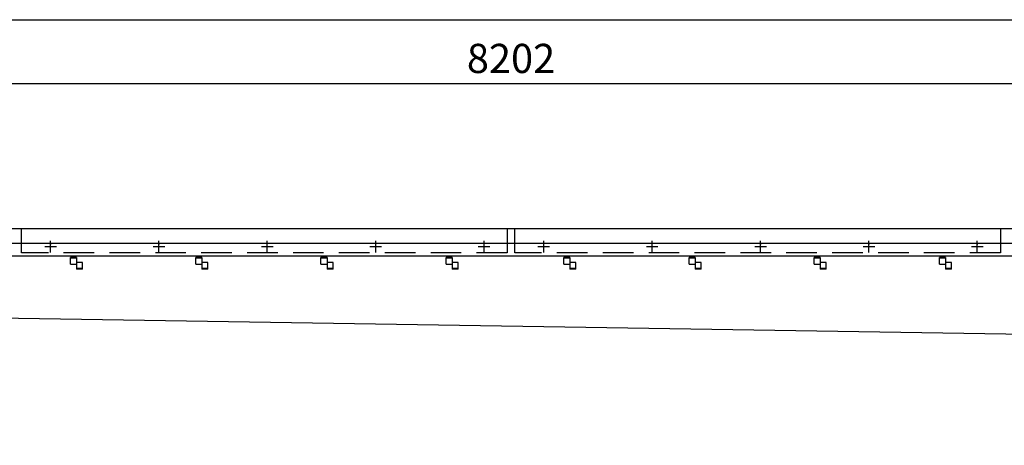
# Model space of a CAD drawing. Units: millimetres. Extents: x 0 to 12602, y -2 to 8913.
# Drawn here: x 3545 to 5589, y 8027 to 8910 of the extents above; entities that cross this region are included whole.
import ezdxf

# ---------------------------------------------------------------- set-up
doc = ezdxf.new("R2010")
doc.units = ezdxf.units.MM
doc.header["$LTSCALE"] = 127
doc.header["$MEASUREMENT"] = 0
doc.linetypes.add('CENTER', pattern=[2, 1.25, -0.25, 0.25, -0.25])
doc.linetypes.add('DASHED', pattern=[0.75, 0.5, -0.25])
for name, color, linetype in [('Katko', 6, 'DASHED'), ('Keski', 1, 'CENTER'), ('Mitat', 1, 'Continuous'), ('Teksti', 5, 'Continuous')]:
    doc.layers.add(name, color=color, linetype=linetype)
doc.styles.add('ROMANS', font='romans.shx')
doc.styles.get("Standard").update_dxf_attribs({"font": 'arial.ttf'})
doc.dimstyles.get("Standard").update_dxf_attribs({"dimtxt": 0.18, "dimasz": 0.18, "dimexe": 0.18, "dimexo": 0.0625, "dimgap": 0.09, "dimtad": 0, "dimtih": 1, "dimtoh": 1, "dimdec": 4, "dimzin": 0, "dimdsep": 46, "dimtxsty": 'Standard', "dimcen": 0.09, "dimadec": 0, "dimazin": 0, "dimtfac": 1, "dimtdec": 4, "dimtofl": 0, "dimtmove": 0, "dimatfit": 3, "dimfxl": 1, "dimtolj": 1, "dimtzin": 0, "dimarcsym": 0})

# ---------------------------------------------------------------- blocks, each defined once
blk = doc.blocks.new('*D26')
at = {"layer": 'Defpoints', "color": 0, "transparency": 16777216}
for p in [(8665.9, 8777.5), (463.9, 8446.2), (8665.9, 8446.2)]:
    blk.add_point(p, dxfattribs=at)
at = {"layer": 'Mitat', "color": 0, "lineweight": -2, "transparency": 16777216}
for p, q in [((463.9, 8468.2), (463.9, 8799.5)), ((8665.9, 8468.2), (8665.9, 8799.5)), ((518.9, 8777.5), (8610.9, 8777.5))]:
    blk.add_line(p, q, dxfattribs=at)
at = {"layer": 'Mitat', "color": 0, "transparency": 16777216}
for points in [[(518.9, 8786.6), (518.9, 8768.3), (463.9, 8777.5)], [(8610.9, 8786.6), (8610.9, 8768.3), (8665.9, 8777.5)]]:
    blk.add_solid(points, dxfattribs=at)
at = {"layer": 'Mitat', "color": 0, "transparency": 16777216, "insert": (4564.9, 8829.7), "char_height": 60.5, "attachment_point": 5, "style": 'ROMANS'}
blk.add_mtext('\\A1;8202', dxfattribs=at)

msp = doc.modelspace()

# ---------------------------------------------------------------- linework, layer by layer
for p, q in [((8660.9, 8476.2), (468.9, 8476.2)), ((8665.9, 8446.2), (463.9, 8446.2)), ((8661.9, 8419.4), (467.9, 8419.4)), ((3650.4, 8403.2), (3650.4, 8416.9)), ((3650.4, 8403.2), (3662.9, 8403.2)), ((3675.4, 8406.2), (3662.9, 8406.2)), ((3675.4, 8392.6), (3675.4, 8406.2)), ((3910.4, 8403.2), (3910.4, 8416.9)), ((3910.4, 8403.2), (3922.9, 8403.2)), ((3935.4, 8406.2), (3922.9, 8406.2)), ((3935.4, 8392.6), (3935.4, 8406.2)), ((4170.4, 8403.2), (4170.4, 8416.9)), ((4170.4, 8403.2), (4182.9, 8403.2)), ((4195.4, 8406.2), (4182.9, 8406.2)), ((4195.4, 8392.6), (4195.4, 8406.2)), ((4430.4, 8403.2), (4430.4, 8416.9)), ((4430.4, 8403.2), (4442.9, 8403.2)), ((4455.4, 8406.2), (4442.9, 8406.2)), ((4455.4, 8392.6), (4455.4, 8406.2)), ((4674.4, 8403.2), (4674.4, 8416.9)), ((4674.4, 8403.2), (4686.9, 8403.2)), ((4699.4, 8406.2), (4686.9, 8406.2)), ((4699.4, 8392.6), (4699.4, 8406.2)), ((4934.4, 8403.2), (4934.4, 8416.9)), ((4934.4, 8403.2), (4946.9, 8403.2)), ((4959.4, 8406.2), (4946.9, 8406.2)), ((4959.4, 8392.6), (4959.4, 8406.2)), ((5194.4, 8403.2), (5194.4, 8416.9)), ((5194.4, 8403.2), (5206.9, 8403.2)), ((5219.4, 8406.2), (5206.9, 8406.2)), ((5219.4, 8392.6), (5219.4, 8406.2)), ((5454.4, 8403.2), (5454.4, 8416.9)), ((5454.4, 8403.2), (5466.9, 8403.2)), ((5479.4, 8406.2), (5466.9, 8406.2)), ((5479.4, 8392.6), (5479.4, 8406.2)), ((498.9, 8338.1), (8320.9, 8216.2))]:
    msp.add_line(p, q)
at = {"color": 7, "linetype": 'Continuous', "lineweight": 0}
for p in [(3608.9, 8443.4), (3833.9, 8443.4), (4283.9, 8443.4), (4508.9, 8443.4), (4632.9, 8443.4), (5082.9, 8443.4), (5307.9, 8443.4), (5532.9, 8443.4)]:
    msp.add_point(p, dxfattribs=at)
at = {"layer": 'Katko'}
for p, q in [((3548.9, 8426.4), (3548.9, 8476.2)), ((4556.9, 8476.2), (4556.9, 8426.4)), ((4572.9, 8426.4), (4572.9, 8476.2)), ((5580.9, 8476.2), (5580.9, 8426.4)), ((4556.9, 8426.4), (3548.9, 8426.4)), ((5580.9, 8426.4), (4572.9, 8426.4))]:
    msp.add_line(p, q, dxfattribs=at)
at = {"layer": 'Keski'}
for p, q in [((3608.9, 8427.3), (3608.9, 8451.5)), ((3833.9, 8427.3), (3833.9, 8451.5)), ((4058.9, 8427.3), (4058.9, 8451.5)), ((4283.9, 8427.3), (4283.9, 8451.5)), ((4508.9, 8427.3), (4508.9, 8451.5)), ((4632.9, 8427.3), (4632.9, 8451.5)), ((4857.9, 8427.3), (4857.9, 8451.5)), ((5082.9, 8427.3), (5082.9, 8451.5)), ((5307.9, 8427.3), (5307.9, 8451.5)), ((5532.9, 8427.3), (5532.9, 8451.5)), ((3596.8, 8439.4), (3621, 8439.4)), ((3821.8, 8439.4), (3846, 8439.4)), ((4046.8, 8439.4), (4071, 8439.4)), ((4271.8, 8439.4), (4296, 8439.4)), ((4496.8, 8439.4), (4521, 8439.4)), ((4620.8, 8439.4), (4645, 8439.4)), ((4845.8, 8439.4), (4870, 8439.4)), ((5070.8, 8439.4), (5095, 8439.4)), ((5295.8, 8439.4), (5320, 8439.4)), ((5520.8, 8439.4), (5545, 8439.4))]:
    msp.add_line(p, q, dxfattribs=at)
at = {"layer": 'Mitat'}
for p, q in [((3662.9, 8416.9), (3650.4, 8416.9)), ((3662.9, 8415.4), (3650.4, 8415.4)), ((3662.9, 8416.9), (3662.9, 8392.6)), ((3922.9, 8416.9), (3910.4, 8416.9)), ((3922.9, 8415.4), (3910.4, 8415.4)), ((3922.9, 8416.9), (3922.9, 8392.6)), ((4182.9, 8416.9), (4170.4, 8416.9)), ((4182.9, 8415.4), (4170.4, 8415.4)), ((4182.9, 8416.9), (4182.9, 8392.6)), ((4442.9, 8416.9), (4430.4, 8416.9)), ((4442.9, 8415.4), (4430.4, 8415.4)), ((4442.9, 8416.9), (4442.9, 8392.6)), ((4686.9, 8416.9), (4674.4, 8416.9)), ((4686.9, 8415.4), (4674.4, 8415.4)), ((4686.9, 8416.9), (4686.9, 8392.6)), ((4946.9, 8416.9), (4934.4, 8416.9)), ((4946.9, 8415.4), (4934.4, 8415.4)), ((4946.9, 8416.9), (4946.9, 8392.6)), ((5206.9, 8416.9), (5194.4, 8416.9)), ((5206.9, 8415.4), (5194.4, 8415.4)), ((5206.9, 8416.9), (5206.9, 8392.6)), ((5466.9, 8416.9), (5454.4, 8416.9)), ((5466.9, 8415.4), (5454.4, 8415.4)), ((5466.9, 8416.9), (5466.9, 8392.6)), ((3675.4, 8394.1), (3662.9, 8394.1)), ((3675.4, 8392.6), (3662.9, 8392.6)), ((3935.4, 8394.1), (3922.9, 8394.1)), ((3935.4, 8392.6), (3922.9, 8392.6)), ((4195.4, 8394.1), (4182.9, 8394.1)), ((4195.4, 8392.6), (4182.9, 8392.6)), ((4455.4, 8394.1), (4442.9, 8394.1)), ((4455.4, 8392.6), (4442.9, 8392.6)), ((4699.4, 8394.1), (4686.9, 8394.1)), ((4699.4, 8392.6), (4686.9, 8392.6)), ((4959.4, 8394.1), (4946.9, 8394.1)), ((4959.4, 8392.6), (4946.9, 8392.6)), ((5219.4, 8394.1), (5206.9, 8394.1)), ((5219.4, 8392.6), (5206.9, 8392.6)), ((5479.4, 8394.1), (5466.9, 8394.1)), ((5479.4, 8392.6), (5466.9, 8392.6))]:
    msp.add_line(p, q, dxfattribs=at)
at = {"layer": 'Teksti'}
msp.add_lwpolyline([(0, 0), (0, 8910), (12600, 8910), (12600, 0), (0, 0)], dxfattribs=at)

# ---------------------------------------------------------------- dimensions: what is measured, and where the dimension line sits
at = {"layer": 'Mitat'}
dim = msp.add_linear_dim(base=(8665.9, 8777.5), p1=(463.9, 8446.2), p2=(8665.9, 8446.2), text='8202', dimstyle='Standard', override={"dimscale": 22, "dimtxt": 2.75, "dimasz": 2.5, "dimexe": 1, "dimexo": 1, "dimgap": 1, "dimtad": 1, "dimtih": 0, "dimdec": 0, "dimtxsty": 'ROMANS', "dimtdec": 0}, dxfattribs=at)
dim.commit()
dim.dimension.update_dxf_attribs({"geometry": '*D26', "text_midpoint": (4564.9, 8829.7)})

doc.saveas('drawing.dxf')
